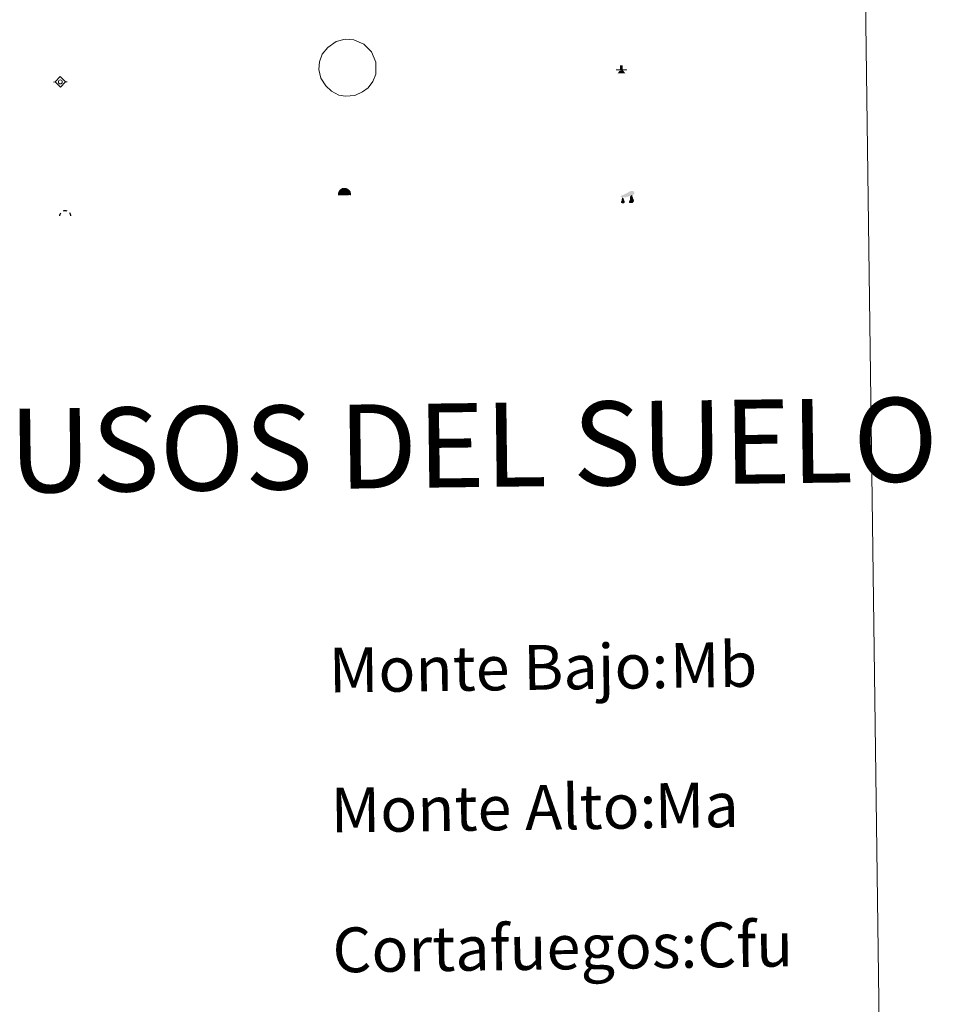
# Model space of a CAD drawing. Units: metres. Extents: x 589296 to 593790, y 4744813 to 4747842.
# Drawn here: x 589918 to 590085, y 4745865 to 4746041 of the extents above; entities that cross this region are included whole.
import ezdxf
from ezdxf.enums import TextEntityAlignment as Align

# ---------------------------------------------------------------- set-up
doc = ezdxf.new("R2010")
doc.units = ezdxf.units.M
doc.header["$MEASUREMENT"] = 0
for name, color, linetype, lineweight in [('Carátula', 7, 'Continuous', 5), ('Level 13', 5, 'Continuous', 0), ('Level 24', 5, 'Continuous', 0), ('Level 36', 19, 'Continuous', 40), ('Level 63', 7, 'Continuous', 0)]:
    doc.layers.add(name, color=color, linetype=linetype, lineweight=lineweight)
doc.styles.add('Arial', font='ARIAL.TTF', dxfattribs={"height": 0.2})

# ---------------------------------------------------------------- blocks, each defined once
blk = doc.blocks.new('5SIFON')
at = {"layer": 'Carátula', "color": 250, "linetype": 'Continuous', "lineweight": 5}
for p, q in [((-8.2, 0), (-6.3, 0)), ((8.1, 0), (6.3, 0))]:
    blk.add_line(p, q, dxfattribs=at)
at = {"layer": 'Carátula', "color": 250, "linetype": 'Continuous', "lineweight": 5, "flags": 128}
blk.add_lwpolyline([(-6.3, 0), (0, 6.3), (6.3, 0), (0, -6.3), (-6.3, 0)], dxfattribs=at)
at = {"layer": 'Carátula', "color": 250, "linetype": 'Continuous', "lineweight": 5}
blk.add_circle((0, 0, 0), 2.37, dxfattribs=at)
blk = doc.blocks.new('5SIMA')
at = {"layer": 'Carátula', "color": 250, "linetype": 'Continuous', "lineweight": 30, "extrusion": (0, 0, -1)}
for start, end in [(359.4748, 35.4712), (71.4765, 107.4874), (143.4776, 179.4716)]:
    blk.add_arc((0, -3.4, 0), 9.59, start, end, dxfattribs=at)
blk = doc.blocks.new('5DOLM')
at = {"layer": 'Carátula', "linetype": 'Continuous', "lineweight": 15}
for points in [[(-3.9, 1.1), (-5, 1.1), (-6.7, 1.4), (-7.2, 1.6), (-7.5, 2), (-7.7, 2.5), (-7.1, 3.2), (-6.3, 3.5), (-4.5, 4.2), (-3.4, 4.7), (-1.2, 5.6), (1.2, 6.9), (2.9, 7.9), (4.7, 8.5), (6.7, 8.6), (7.5, 8.4), (8, 8.1), (8.6, 7), (8.8, 6), (8.5, 4.8), (7.5, 4.2), (-0.3, 1.4)], [(-4.3, -5.9), (-5, -5.8), (-5.9, -5.8), (-6.8, -5.4), (-7.4, -4.7), (-7.3, -4), (-6.7, -3.2), (-6.4, -2.3), (-6.4, -1.2), (-5.9, 0.4), (-5, 1.1), (-4, -0.4), (-3.7, -1.6), (-3.2, -2.8), (-2.9, -3.9), (-2.9, -5), (-3.5, -5.7)], [(3.1, -5.6), (2.3, -5.1), (2.2, -4.2), (2.6, -3.5), (3.2, -2.4), (3.4, -1.5), (3.7, -0.7), (3.6, 0.7), (3.7, 1.7), (4.1, 2.7), (5.1, 3.4), (6.4, 4), (6.4, 2.9), (6.5, 2.1), (6.8, 1.2), (7.1, 0.4), (7.3, -0.4), (7.8, -1.3), (8.1, -2.5), (8.1, -3.5), (7.6, -4.7), (6.7, -5.5), (5.6, -5.6), (4.1, -5.6)]]:
    blk.add_hatch(color=252, dxfattribs=at).paths.add_polyline_path(points)
blk = doc.blocks.new('5PASON')
at = {"layer": 'Carátula', "linetype": 'Continuous', "lineweight": 5}
blk.add_hatch(color=45, dxfattribs=at).paths.add_polyline_path([(-2.5, 0.9), (-2.5, 7.8), (2.5, 7.8), (2.5, 0.9)])
at = {"layer": 'Carátula', "linetype": 'Continuous', "lineweight": 5, "extrusion": (0, 0, -1)}
blk.add_hatch(color=9, dxfattribs=at).paths.add_polyline_path([(6.8, -6.3), (-7.1, -6.3), (-2.9, -1.4), (2.6, -1.4)])
at = {"layer": 'Carátula', "color": 252, "linetype": 'Continuous', "lineweight": 5}
blk.add_line((-9.2, -0.3), (9.8, -0.3), dxfattribs=at)
blk = doc.blocks.new('5CUEVA')
at = {"layer": 'Carátula', "linetype": 'Continuous', "lineweight": 5}
for points in [[(11.1, -5.9), (10.4, -5.2), (10.4, -4.5), (10.4, -3.4), (10.2, -2.3), (9.9, -1.4), (9.6, -0.5), (8.8, 1.1), (8.1, 2), (6.6, 3.4), (5.1, 4.4), (4.2, 4.9), (3.2, 5.2), (2.2, 5.5), (1.2, 5.6), (0.2, 5.7), (-1.3, 5.6), (-2.8, 5.2), (-3.7, 4.9), (-4.6, 4.4), (-5.5, 3.9), (-6.6, 3.2), (-7.6, 2), (-8.2, 1.2), (-8.8, 0.4), (-9.2, -0.5), (-9.6, -1.4), (-9.7, -2.5), (-9.9, -3.4), (-10, -4.5), (-10, -5.2), (-10.6, -5.9), (-10.6, -4.4), (-10.6, -3.4), (-10.4, -2.3), (-10.2, -1.3), (-9.8, -0.2), (-9.3, 0.7), (-8.8, 1.6), (-8.1, 2.4), (-7, 3.7), (-5.8, 4.5), (-4.9, 5), (-4, 5.5), (-3, 5.9), (-1.4, 6.2), (0.2, 6.4), (1.3, 6.3), (2.3, 6.1), (3.4, 5.8), (4.5, 5.5), (5.4, 5), (7.1, 3.9), (8.6, 2.4), (9.3, 1.4), (10.2, -0.2), (10.5, -1.3), (10.8, -2.3), (11, -3.4), (11.1, -4.4)], [(11.1, -5.9), (11.1, -5.9), (-10.6, -5.9), (-10, -5.2), (-5.6, -5.3), (-5.1, -4), (-4.7, -3.2), (-4.5, -2.6), (-4.2, -2.1), (-3.9, -1.7), (-3.6, -1.1), (-3.3, -0.7), (-3.2, -0.5), (-3.1, -0.3), (-2.8, -0.1), (-2.3, 0.2), (-1.9, 0.4), (-1.4, 0.7), (-0.8, 1), (-0.3, 1.1), (0.2, 1.1), (0.9, 1.1), (1.3, 0.9), (1.7, 0.8), (2, 0.6), (2.4, 0.4), (2.7, 0.1), (2.9, -0.2), (3.2, -0.5), (3.4, -0.9), (3.7, -1.2), (4.2, -2), (4.4, -2.2), (4.5, -2.5), (4.8, -3), (5.1, -3.4), (5.7, -4.1), (6.4, -5.2), (10.4, -5.2)]]:
    blk.add_hatch(color=170, dxfattribs=at).paths.add_polyline_path(points)
at = {"layer": 'Carátula', "linetype": 'Continuous', "lineweight": 5, "extrusion": (0, 0, -1)}
blk.add_hatch(color=43, dxfattribs=at).paths.add_polyline_path([(5.6, -5.3), (5.1, -4), (4.7, -3.2), (4.5, -2.6), (4.2, -2.1), (3.9, -1.7), (3.6, -1.1), (3.3, -0.7), (3.2, -0.5), (3.1, -0.3), (2.8, -0.1), (2.6, 0), (2.3, 0.2), (1.9, 0.4), (1.4, 0.7), (0.8, 1), (0.3, 1.1), (-0.2, 1.1), (-0.9, 1.1), (-1.3, 0.9), (-1.7, 0.8), (-2, 0.6), (-2.4, 0.4), (-2.7, 0.1), (-2.9, -0.2), (-3.2, -0.5), (-3.4, -0.9), (-3.7, -1.2), (-3.9, -1.4), (-4.2, -2), (-4.4, -2.2), (-4.5, -2.5), (-4.8, -3), (-5.1, -3.4), (-5.7, -4.1), (-6.4, -5.2), (-10.4, -5.2), (-10.4, -4.5), (-10.4, -3.4), (-10.2, -2.3), (-9.9, -1.4), (-9.6, -0.5), (-8.8, 1.1), (-8.1, 2), (-6.6, 3.4), (-5.1, 4.4), (-4.2, 4.9), (-3.2, 5.2), (-2.2, 5.5), (-1.2, 5.6), (-0.2, 5.7), (1.3, 5.6), (2.8, 5.2), (3.7, 4.9), (4.6, 4.4), (5.5, 3.9), (6.6, 3.2), (7.6, 2), (8.2, 1.2), (8.8, 0.4), (9.2, -0.5), (9.6, -1.4), (9.7, -2.5), (9.9, -3.4), (10, -4.5), (10, -5.2)])
at = {"layer": 'Carátula', "color": 170, "linetype": 'Continuous', "lineweight": 5}
blk.add_line((11.1, -5.9), (11.1, -5.9), dxfattribs=at)
at = {"layer": 'Carátula', "color": 170, "linetype": 'Continuous', "lineweight": 5, "flags": 128}
blk.add_lwpolyline([(-10.6, -5.9), (-10.6, -4.4), (-10.6, -3.4), (-10.4, -2.3), (-10.2, -1.3), (-9.8, -0.2), (-9.3, 0.7), (-8.8, 1.6), (-8.1, 2.4), (-7, 3.7), (-5.8, 4.5), (-4.9, 5), (-4, 5.5), (-3, 5.9), (-1.4, 6.2), (0.2, 6.4), (1.3, 6.3), (2.3, 6.1), (3.4, 5.8), (4.5, 5.5), (5.4, 5), (7.1, 3.9), (8.6, 2.4), (9.3, 1.4), (10.2, -0.2), (10.5, -1.3), (10.8, -2.3), (11, -3.4), (11.1, -4.4), (11.1, -5.9)], dxfattribs=at)

msp = doc.modelspace()

# ---------------------------------------------------------------- linework, layer by layer
at = {"layer": 'Level 63', "color": 38, "linetype": 'Continuous', "lineweight": 0}
msp.add_polyline3d([(589616.92, 4746548.72, 0.01), (590062.81, 4746554.67, 0.01), (590085.31, 4744867.76, 0.01), (589639.42, 4744861.81, 0.01), (589616.92, 4746548.72, 0.01)], close=True, dxfattribs=at)
at = {"layer": 'Level 63', "color": 19, "linetype": 'Continuous', "lineweight": 0}
msp.add_polyline3d([(589973.53, 4746035.77, 0.01), (589975.02, 4746036.81, 0.01), (589976.67, 4746037.23, 0.01), (589978.21, 4746037.12, 0.01), (589979.97, 4746036.35, 0.01), (589981.32, 4746034.99, 0.01), (589982.12, 4746033.16, 0.01), (589982.11, 4746031.02, 0.01), (589981.6, 4746029.67, 0.01), (589980.78, 4746028.57, 0.01), (589979.77, 4746027.81, 0.01), (589978.38, 4746027.19, 0.01), (589976.7, 4746027.04, 0.01), (589975.5, 4746027.26, 0.01), (589974.2, 4746027.93, 0.01), (589973.17, 4746028.9, 0.01), (589972.31, 4746030.3, 0.01), (589971.94, 4746031.84, 0.01), (589972.06, 4746033.22, 0.01), (589972.53, 4746034.58, 0.01), (589973.53, 4746035.77, 0.01)], close=True, dxfattribs=at)

# ---------------------------------------------------------------- block references
at = {"layer": 'Level 13', "color": 19, "linetype": 'Continuous', "lineweight": 0, "xscale": 0.1499997452250681, "yscale": 0.1499997452250681, "rotation": 0.7652216999378314}
msp.add_blockref('5SIFON', (589925.75, 4746029.61, 0.51), dxfattribs=at)
at = {"layer": 'Level 24', "color": 252, "linetype": 'Continuous', "lineweight": 0, "xscale": 0.09999989479677313, "yscale": 0.09999989479677313, "rotation": 0.7649513559486117}
msp.add_blockref('5PASON', (590025.99, 4746031.79, 0.01), dxfattribs=at)
at = {"layer": 'Level 36', "color": 5, "linetype": 'Continuous', "lineweight": 0, "xscale": 0.09999989479677313, "yscale": 0.09999989479677313, "rotation": 0.7649513559486117}
msp.add_blockref('5CUEVA', (589976.5, 4746009.96, 0.01), dxfattribs=at)
at = {"layer": 'Level 36', "color": 252, "linetype": 'Continuous', "lineweight": 13, "xscale": 0.1499997452250681, "yscale": 0.1499997452250681, "rotation": 0.7652216999378314}
msp.add_blockref('5DOLM', (590027.01, 4746008.82, 0.51), dxfattribs=at)
at = {"layer": 'Level 36', "color": 19, "linetype": 'Continuous', "lineweight": 40, "xscale": 0.09999989479677313, "yscale": 0.09999989479677313, "rotation": 0.7649513559486117}
msp.add_blockref('5SIMA', (589926.61, 4746006.03, 0.51), dxfattribs=at)

# ---------------------------------------------------------------- texts
at = {"layer": 'Level 63', "linetype": 'Continuous', "lineweight": 0, "style": 'Arial'}
msp.add_text('SIGNOS PUNTUALES DE USOS DEL SUELO', height=14.9999, rotation=0.7151, dxfattribs=at).set_placement((589883.73, 4745963.29, 0.01), align=Align.MIDDLE_CENTER)
at = {"layer": 'Level 63', "color": 92, "linetype": 'Continuous', "lineweight": 0, "style": 'Arial'}
for s, p in [('Mb', (590034.67, 4745925.38, 0.01)), ('Ma', (590031.96, 4745900.32, 0.01)), ('Cfu', (590039.55, 4745875.39, 0.01))]:
    msp.add_text(s, height=7.999, rotation=0.7651, dxfattribs=at).set_placement(p, align=Align.MIDDLE_LEFT)
at = {"layer": 'Level 63', "linetype": 'Continuous', "lineweight": 0, "style": 'Arial'}
for s, p in [('Monte Bajo:', (589973.72, 4745924.52, 0.01)), ('Monte Alto:', (589974.05, 4745899.52, 0.01)), ('Cortafuegos:', (589974.38, 4745874.52, 0.01))]:
    msp.add_text(s, height=7.999, rotation=0.7651, dxfattribs=at).set_placement(p, align=Align.MIDDLE_LEFT)

doc.saveas('drawing.dxf')
